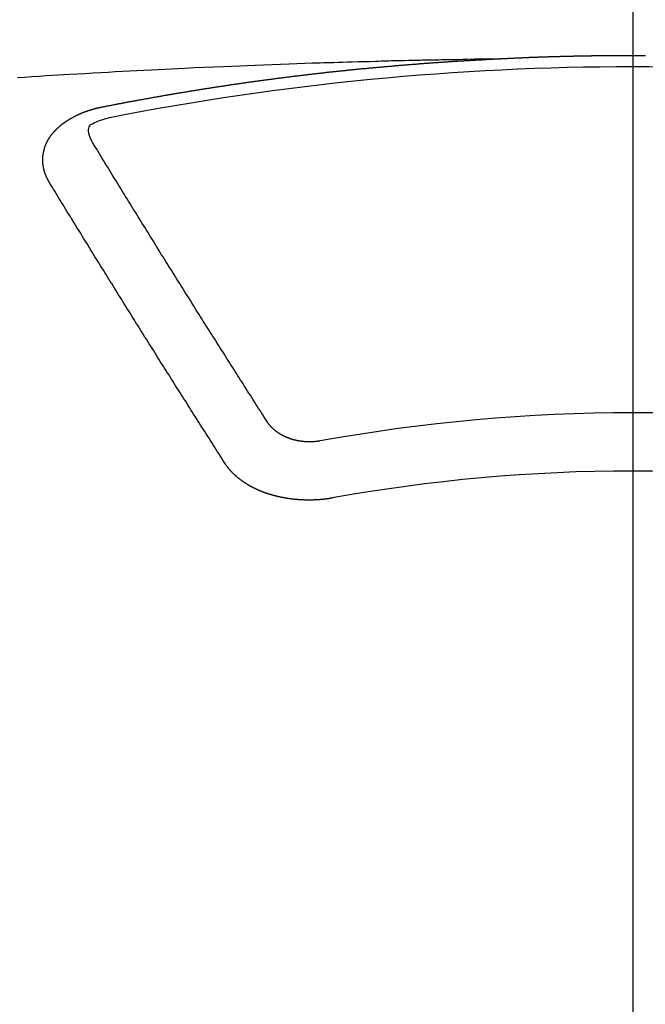
# Model space of a CAD drawing. Extents: x 56059 to 82181, y 210 to 8610.
# Drawn here: x 72801 to 72809, y 7021 to 7032 of the extents above; entities that cross this region are included whole.
import ezdxf

# ---------------------------------------------------------------- set-up
doc = ezdxf.new("R2010")
doc.units = 0
doc.header["$LTSCALE"] = 50
doc.header["$MEASUREMENT"] = 0
doc.linetypes.add('CENTER2', pattern=[1.125, 0.75, -0.125, 0.125, -0.125])
doc.layers.get('0').update_dxf_attribs({"linetype": 'CONTINUOUS'})
doc.layers.add('150-機器', color=8, linetype='CONTINUOUS')
doc.layers.add('160-文字', color=254, linetype='CONTINUOUS')
doc.styles.add('KH001', font='txt')
doc.dimstyles.new('KH1xx030', dxfattribs={"dimscale": 30, "dimtxt": 2, "dimasz": 0.6, "dimexe": 0.3, "dimexo": 1.2, "dimgap": 0.5, "dimtad": 3, "dimdec": 1, "dimdsep": 46, "dimlunit": 6, "dimtxsty": 'KH001', "dimblk": 'DOT', "dimcen": 1, "dimdle": 1, "dimclrd": 256, "dimclre": 256, "dimclrt": 256, "dimadec": 0, "dimazin": 0, "dimtfac": 1, "dimtdec": 1, "dimtix": 1, "dimtmove": 2, "dimatfit": 3, "dimldrblk": 'CLOSEDBLANK', "dimfxl": 1, "dimtolj": 1, "dimtzin": 0, "dimlwd": -1, "dimlwe": -1, "dimarcsym": 0})

# ---------------------------------------------------------------- blocks, each defined once
blk = doc.blocks.new('_ClosedBlank')
at = {"color": 0, "linetype": 'ByBlock', "lineweight": -2}
for p, q in [((-1, 0.16667), (0, 0)), ((-1, 0.16667), (-1, -0.16667)), ((0, 0), (-1, -0.16667))]:
    blk.add_line(p, q, dxfattribs=at)
blk = doc.blocks.new('_Dot')
at = {"color": 0, "linetype": 'ByBlock', "lineweight": -2}
blk.add_line((-0.5, 0), (-1, 0), dxfattribs=at)
at = {"color": 0, "linetype": 'ByBlock', "const_width": 0.5}
blk.add_lwpolyline([(-0.25, 0, 1), (0.25, 0, 1)], format="xyb", close=True, dxfattribs=at)

msp = doc.modelspace()

# ---------------------------------------------------------------- linework, layer by layer
at = {"layer": '150-機器', "color": 161, "linetype": 'CENTER2'}
msp.add_line((72808.361, 7433.654), (72808.361, 6942.212), dxfattribs=at)
at = {"layer": '150-機器', "color": 13, "linetype": 'Continuous'}
for points in [[(72806.766, 7031.492), (72806.689, 7031.491), (72806.611, 7031.489), (72806.534, 7031.488), (72806.456, 7031.486), (72806.403, 7031.485), (72806.35, 7031.484), (72806.297, 7031.483), (72806.245, 7031.482), (72806.214, 7031.482), (72806.184, 7031.481), (72806.153, 7031.481), (72806.123, 7031.48), (72806.093, 7031.48), (72806.063, 7031.479), (72806.032, 7031.479), (72806.002, 7031.478), (72805.98, 7031.478), (72805.957, 7031.477), (72805.934, 7031.477), (72805.911, 7031.476), (72805.866, 7031.475), (72805.82, 7031.474), (72805.775, 7031.473), (72805.729, 7031.472), (72805.706, 7031.472), (72805.684, 7031.471), (72805.661, 7031.471), (72805.638, 7031.47), (72805.608, 7031.47), (72805.578, 7031.469), (72805.548, 7031.468), (72805.518, 7031.467), (72805.487, 7031.466), (72805.457, 7031.465), (72805.426, 7031.464), (72805.396, 7031.463), (72805.328, 7031.461), (72805.26, 7031.46), (72805.192, 7031.458), (72805.124, 7031.456), (72805.071, 7031.455), (72805.018, 7031.453), (72804.965, 7031.451), (72804.912, 7031.449), (72804.873, 7031.448), (72804.834, 7031.447), (72804.795, 7031.446), (72804.757, 7031.445), (72804.667, 7031.442), (72804.577, 7031.439), (72804.488, 7031.436), (72804.398, 7031.432), (72804.3, 7031.429), (72804.202, 7031.425), (72804.104, 7031.421), (72804.006, 7031.417), (72803.915, 7031.414), (72803.824, 7031.41), (72803.734, 7031.406), (72803.643, 7031.402), (72803.53, 7031.398), (72803.417, 7031.393), (72803.304, 7031.388), (72803.191, 7031.383), (72803.115, 7031.379), (72803.04, 7031.375), (72802.965, 7031.371), (72802.889, 7031.368), (72802.807, 7031.363), (72802.724, 7031.359), (72802.641, 7031.355), (72802.558, 7031.351), (72802.476, 7031.346), (72802.393, 7031.342), (72802.31, 7031.337), (72802.227, 7031.333), (72802.137, 7031.327), (72802.047, 7031.322), (72801.957, 7031.317), (72801.867, 7031.312), (72801.8, 7031.308), (72801.732, 7031.304), (72801.664, 7031.3), (72801.597, 7031.296), (72801.514, 7031.291), (72801.432, 7031.285), (72801.349, 7031.28), (72801.267, 7031.275)], [(72802.226, 7030.935), (72802.236, 7030.937), (72802.245, 7030.939), (72802.254, 7030.941), (72802.263, 7030.943), (72802.272, 7030.944), (72802.282, 7030.946), (72802.291, 7030.948), (72802.3, 7030.95), (72802.309, 7030.952), (72802.318, 7030.954), (72802.328, 7030.955), (72802.337, 7030.957), (72802.346, 7030.959), (72802.355, 7030.961), (72802.364, 7030.963), (72802.374, 7030.964), (72802.383, 7030.966), (72802.392, 7030.968), (72802.401, 7030.97), (72802.411, 7030.972), (72802.42, 7030.973), (72802.429, 7030.975), (72802.438, 7030.977), (72802.447, 7030.979), (72802.457, 7030.98), (72802.466, 7030.982), (72802.475, 7030.984), (72802.484, 7030.986), (72802.494, 7030.988), (72802.503, 7030.989), (72802.511, 7030.991), (72802.52, 7030.993), (72802.529, 7030.995), (72802.539, 7030.996), (72802.548, 7030.998), (72802.557, 7031), (72802.566, 7031.002), (72802.576, 7031.003), (72802.585, 7031.005), (72802.594, 7031.007), (72802.603, 7031.008), (72802.613, 7031.009), (72802.622, 7031.011), (72802.631, 7031.013), (72802.64, 7031.014), (72802.65, 7031.016), (72802.659, 7031.018), (72802.668, 7031.019), (72802.678, 7031.021), (72802.687, 7031.023), (72802.696, 7031.025), (72802.705, 7031.026), (72802.715, 7031.028), (72802.724, 7031.03), (72802.733, 7031.031), (72802.742, 7031.033), (72802.752, 7031.035), (72802.761, 7031.036), (72802.77, 7031.038), (72802.78, 7031.04), (72802.789, 7031.041), (72802.798, 7031.043), (72802.807, 7031.045), (72802.817, 7031.046), (72802.826, 7031.048), (72802.835, 7031.05), (72802.845, 7031.051), (72802.854, 7031.053), (72802.863, 7031.055), (72802.872, 7031.056), (72802.881, 7031.058), (72802.89, 7031.06), (72802.899, 7031.061), (72802.909, 7031.063), (72802.918, 7031.064), (72802.927, 7031.066), (72802.937, 7031.068), (72802.946, 7031.069), (72802.955, 7031.071), (72802.964, 7031.073), (72802.974, 7031.074), (72802.983, 7031.076), (72802.992, 7031.077), (72803.002, 7031.079), (72803.011, 7031.081), (72803.02, 7031.082), (72803.03, 7031.084), (72803.039, 7031.085), (72803.048, 7031.087), (72803.058, 7031.089), (72803.067, 7031.09), (72803.076, 7031.092), (72803.086, 7031.093), (72803.095, 7031.095), (72803.104, 7031.096), (72803.114, 7031.098), (72803.123, 7031.1), (72803.132, 7031.101), (72803.142, 7031.103), (72803.151, 7031.104), (72803.16, 7031.106), (72803.17, 7031.107), (72803.179, 7031.109), (72803.188, 7031.111), (72803.198, 7031.112), (72803.207, 7031.114), (72803.216, 7031.115), (72803.226, 7031.117), (72803.235, 7031.118), (72803.244, 7031.12), (72803.254, 7031.121), (72803.262, 7031.123), (72803.272, 7031.124), (72803.281, 7031.126), (72803.29, 7031.127), (72803.3, 7031.129), (72803.309, 7031.13), (72803.318, 7031.132), (72803.328, 7031.133), (72803.337, 7031.135), (72803.346, 7031.136), (72803.356, 7031.138), (72803.365, 7031.139), (72803.375, 7031.141), (72803.384, 7031.142), (72803.393, 7031.144), (72803.403, 7031.145), (72803.412, 7031.147), (72803.421, 7031.148), (72803.431, 7031.15), (72803.44, 7031.151), (72803.45, 7031.153), (72803.459, 7031.154), (72803.468, 7031.156), (72803.478, 7031.157), (72803.487, 7031.159), (72803.497, 7031.16), (72803.506, 7031.162), (72803.515, 7031.163), (72803.525, 7031.164), (72803.534, 7031.166), (72803.544, 7031.167), (72803.553, 7031.169), (72803.562, 7031.17), (72803.572, 7031.172), (72803.581, 7031.173), (72803.591, 7031.175), (72803.6, 7031.176), (72803.609, 7031.177), (72803.619, 7031.179), (72803.628, 7031.18), (72803.637, 7031.182), (72803.646, 7031.183), (72803.655, 7031.184), (72803.665, 7031.186), (72803.674, 7031.187), (72803.684, 7031.189), (72803.693, 7031.19), (72803.702, 7031.191), (72803.712, 7031.193), (72803.721, 7031.194), (72803.731, 7031.196), (72803.74, 7031.197), (72803.75, 7031.198), (72803.759, 7031.2), (72803.768, 7031.201), (72803.778, 7031.203), (72803.787, 7031.204), (72803.797, 7031.205), (72803.806, 7031.207), (72803.816, 7031.208), (72803.825, 7031.209), (72803.834, 7031.211), (72803.844, 7031.212), (72803.853, 7031.213), (72803.863, 7031.215), (72803.872, 7031.216), (72803.882, 7031.217), (72803.891, 7031.219), (72803.901, 7031.22), (72803.91, 7031.221), (72803.919, 7031.223), (72803.929, 7031.224), (72803.938, 7031.225), (72803.948, 7031.227), (72803.957, 7031.228), (72803.967, 7031.229), (72803.976, 7031.231), (72803.986, 7031.232), (72803.995, 7031.233), (72804.005, 7031.235), (72804.013, 7031.236), (72804.022, 7031.237), (72804.032, 7031.239), (72804.041, 7031.24), (72804.051, 7031.241), (72804.06, 7031.242), (72804.07, 7031.244), (72804.079, 7031.245), (72804.089, 7031.246), (72804.098, 7031.248), (72804.108, 7031.249), (72804.117, 7031.25), (72804.127, 7031.251), (72804.136, 7031.253), (72804.146, 7031.254), (72804.155, 7031.255), (72804.164, 7031.256), (72804.174, 7031.258), (72804.183, 7031.259), (72804.193, 7031.26), (72804.202, 7031.261), (72804.212, 7031.263), (72804.221, 7031.264), (72804.231, 7031.265), (72804.24, 7031.266), (72804.25, 7031.268), (72804.259, 7031.269), (72804.269, 7031.27), (72804.278, 7031.271), (72804.288, 7031.273), (72804.297, 7031.274), (72804.307, 7031.275), (72804.316, 7031.276), (72804.326, 7031.277), (72804.335, 7031.279), (72804.345, 7031.28), (72804.354, 7031.281), (72804.364, 7031.282), (72804.373, 7031.283), (72804.383, 7031.285), (72804.391, 7031.286), (72804.401, 7031.287), (72804.41, 7031.288), (72804.42, 7031.289), (72804.429, 7031.291), (72804.439, 7031.292), (72804.448, 7031.293), (72804.458, 7031.294), (72804.467, 7031.295), (72804.477, 7031.296), (72804.486, 7031.298), (72804.496, 7031.299), (72804.505, 7031.3), (72804.515, 7031.301), (72804.524, 7031.302), (72804.534, 7031.303), (72804.544, 7031.305), (72804.553, 7031.306), (72804.563, 7031.307), (72804.572, 7031.308), (72804.582, 7031.309), (72804.591, 7031.31), (72804.601, 7031.311), (72804.61, 7031.312), (72804.62, 7031.314), (72804.629, 7031.315), (72804.639, 7031.316), (72804.648, 7031.317), (72804.658, 7031.318), (72804.667, 7031.319), (72804.677, 7031.32), (72804.686, 7031.321), (72804.696, 7031.322), (72804.706, 7031.324), (72804.715, 7031.325), (72804.725, 7031.326), (72804.734, 7031.327), (72804.744, 7031.328), (72804.753, 7031.329), (72804.763, 7031.33), (72804.771, 7031.331), (72804.781, 7031.332), (72804.79, 7031.333), (72804.8, 7031.334), (72804.81, 7031.335), (72804.819, 7031.337), (72804.829, 7031.338), (72804.838, 7031.339), (72804.848, 7031.34), (72804.857, 7031.341), (72804.867, 7031.342), (72804.876, 7031.343), (72804.886, 7031.344), (72804.896, 7031.345), (72804.905, 7031.346), (72804.915, 7031.347), (72804.924, 7031.348), (72804.934, 7031.349), (72804.943, 7031.35), (72804.953, 7031.351), (72804.962, 7031.352), (72804.972, 7031.353), (72804.982, 7031.354), (72804.991, 7031.355), (72805.001, 7031.356), (72805.01, 7031.357), (72805.02, 7031.358), (72805.029, 7031.359), (72805.039, 7031.36), (72805.049, 7031.361), (72805.058, 7031.362), (72805.068, 7031.363), (72805.077, 7031.364), (72805.087, 7031.365), (72805.096, 7031.366), (72805.106, 7031.367), (72805.116, 7031.368), (72805.125, 7031.369), (72805.135, 7031.37), (72805.143, 7031.371), (72805.153, 7031.372), (72805.162, 7031.373), (72805.172, 7031.374), (72805.182, 7031.375), (72805.191, 7031.376), (72805.201, 7031.377), (72805.21, 7031.378), (72805.22, 7031.379), (72805.23, 7031.38), (72805.239, 7031.381), (72805.249, 7031.381), (72805.258, 7031.382), (72805.268, 7031.383), (72805.278, 7031.384), (72805.287, 7031.384), (72805.297, 7031.385), (72805.306, 7031.386), (72805.316, 7031.387), (72805.326, 7031.388), (72805.335, 7031.389), (72805.345, 7031.39), (72805.354, 7031.391), (72805.364, 7031.391), (72805.374, 7031.392), (72805.383, 7031.393), (72805.393, 7031.394), (72805.402, 7031.395), (72805.412, 7031.396), (72805.422, 7031.397), (72805.431, 7031.398), (72805.441, 7031.399), (72805.45, 7031.399), (72805.46, 7031.4), (72805.47, 7031.401), (72805.479, 7031.402), (72805.489, 7031.403), (72805.498, 7031.404), (72805.508, 7031.405), (72805.518, 7031.405), (72805.526, 7031.406), (72805.536, 7031.407), (72805.546, 7031.408), (72805.555, 7031.409), (72805.565, 7031.41), (72805.574, 7031.411), (72805.584, 7031.411), (72805.594, 7031.412), (72805.603, 7031.413), (72805.613, 7031.414), (72805.622, 7031.415), (72805.632, 7031.416), (72805.642, 7031.416), (72805.651, 7031.417), (72805.661, 7031.418), (72805.671, 7031.419), (72805.68, 7031.42), (72805.69, 7031.42), (72805.699, 7031.421), (72805.709, 7031.422), (72805.719, 7031.423), (72805.728, 7031.424), (72805.738, 7031.424), (72805.748, 7031.425), (72805.757, 7031.426), (72805.767, 7031.427), (72805.777, 7031.427), (72805.786, 7031.428), (72805.796, 7031.429), (72805.805, 7031.43), (72805.815, 7031.431), (72805.825, 7031.431), (72805.834, 7031.432), (72805.844, 7031.433), (72805.854, 7031.434), (72805.863, 7031.434), (72805.873, 7031.435), (72805.883, 7031.436), (72805.892, 7031.437), (72805.901, 7031.437), (72805.91, 7031.438), (72805.92, 7031.439), (72805.93, 7031.44), (72805.939, 7031.44), (72805.949, 7031.441), (72805.959, 7031.442), (72805.968, 7031.442), (72805.978, 7031.443), (72805.988, 7031.444), (72805.997, 7031.445), (72806.007, 7031.445), (72806.017, 7031.446), (72806.026, 7031.447), (72806.036, 7031.447), (72806.046, 7031.448), (72806.055, 7031.449), (72806.065, 7031.45), (72806.074, 7031.45), (72806.084, 7031.451), (72806.094, 7031.452), (72806.103, 7031.452), (72806.113, 7031.453), (72806.123, 7031.454), (72806.132, 7031.454), (72806.142, 7031.455), (72806.152, 7031.456), (72806.161, 7031.456), (72806.171, 7031.457), (72806.181, 7031.458), (72806.19, 7031.458), (72806.2, 7031.459), (72806.21, 7031.46), (72806.219, 7031.46), (72806.229, 7031.461), (72806.239, 7031.462), (72806.248, 7031.462), (72806.258, 7031.463), (72806.268, 7031.463), (72806.276, 7031.464), (72806.286, 7031.465), (72806.296, 7031.465), (72806.305, 7031.466), (72806.315, 7031.467), (72806.325, 7031.467), (72806.334, 7031.468), (72806.344, 7031.468), (72806.354, 7031.469), (72806.363, 7031.47), (72806.373, 7031.47), (72806.383, 7031.471), (72806.392, 7031.471), (72806.402, 7031.472), (72806.412, 7031.472), (72806.421, 7031.473), (72806.431, 7031.474), (72806.441, 7031.474), (72806.45, 7031.475), (72806.46, 7031.475), (72806.47, 7031.476), (72806.48, 7031.476), (72806.489, 7031.477), (72806.499, 7031.478), (72806.509, 7031.478), (72806.518, 7031.479), (72806.528, 7031.479), (72806.538, 7031.48), (72806.547, 7031.48), (72806.557, 7031.481), (72806.567, 7031.481), (72806.576, 7031.482), (72806.586, 7031.482), (72806.596, 7031.483), (72806.605, 7031.483), (72806.615, 7031.484), (72806.625, 7031.485), (72806.634, 7031.485), (72806.644, 7031.486), (72806.653, 7031.486), (72806.663, 7031.487), (72806.672, 7031.487), (72806.682, 7031.488), (72806.692, 7031.488), (72806.701, 7031.489), (72806.711, 7031.489), (72806.721, 7031.49), (72806.73, 7031.49), (72806.74, 7031.491), (72806.75, 7031.491), (72806.759, 7031.492)], [(72806.759, 7031.492), (72806.766, 7031.492), (72806.773, 7031.492), (72806.779, 7031.493), (72806.786, 7031.493), (72806.793, 7031.493), (72806.8, 7031.494), (72806.806, 7031.494), (72806.813, 7031.494), (72806.82, 7031.495), (72806.826, 7031.495), (72806.833, 7031.495), (72806.84, 7031.496), (72806.846, 7031.496), (72806.853, 7031.496), (72806.86, 7031.497), (72806.866, 7031.497), (72806.873, 7031.497), (72806.88, 7031.498), (72806.886, 7031.498), (72806.893, 7031.498), (72806.9, 7031.499), (72806.907, 7031.499), (72806.913, 7031.499), (72806.92, 7031.5), (72806.927, 7031.5), (72806.933, 7031.5), (72806.94, 7031.501), (72806.947, 7031.501), (72806.953, 7031.501), (72806.96, 7031.502), (72806.967, 7031.502), (72806.973, 7031.502), (72806.98, 7031.503), (72806.987, 7031.503), (72806.994, 7031.503), (72807, 7031.504), (72807.007, 7031.504), (72807.014, 7031.504), (72807.02, 7031.504), (72807.026, 7031.505), (72807.033, 7031.505), (72807.039, 7031.505), (72807.046, 7031.506), (72807.053, 7031.506), (72807.06, 7031.506), (72807.066, 7031.506), (72807.073, 7031.507), (72807.08, 7031.507), (72807.086, 7031.507), (72807.093, 7031.508), (72807.1, 7031.508), (72807.106, 7031.508), (72807.113, 7031.508), (72807.12, 7031.509), (72807.126, 7031.509), (72807.133, 7031.509), (72807.14, 7031.51), (72807.147, 7031.51), (72807.153, 7031.51), (72807.16, 7031.51), (72807.167, 7031.511), (72807.173, 7031.511), (72807.18, 7031.511), (72807.187, 7031.511), (72807.193, 7031.512), (72807.2, 7031.512), (72807.207, 7031.512), (72807.214, 7031.512), (72807.22, 7031.513), (72807.227, 7031.513), (72807.234, 7031.513), (72807.24, 7031.513), (72807.247, 7031.514), (72807.254, 7031.514), (72807.261, 7031.514), (72807.267, 7031.514), (72807.274, 7031.515), (72807.281, 7031.515), (72807.287, 7031.515), (72807.294, 7031.515), (72807.301, 7031.516), (72807.307, 7031.516), (72807.314, 7031.516), (72807.321, 7031.516), (72807.328, 7031.517), (72807.334, 7031.517), (72807.341, 7031.517), (72807.348, 7031.517), (72807.354, 7031.517), (72807.361, 7031.518), (72807.368, 7031.518), (72807.374, 7031.518), (72807.381, 7031.518), (72807.388, 7031.519), (72807.395, 7031.519), (72807.401, 7031.519), (72807.407, 7031.519), (72807.414, 7031.519), (72807.42, 7031.52), (72807.427, 7031.52), (72807.434, 7031.52), (72807.441, 7031.52), (72807.447, 7031.52), (72807.454, 7031.521), (72807.461, 7031.521), (72807.467, 7031.521), (72807.474, 7031.521), (72807.481, 7031.521), (72807.487, 7031.522), (72807.494, 7031.522), (72807.501, 7031.522), (72807.508, 7031.522), (72807.514, 7031.522), (72807.521, 7031.523), (72807.528, 7031.523), (72807.534, 7031.523), (72807.541, 7031.523), (72807.548, 7031.523), (72807.555, 7031.523), (72807.561, 7031.524), (72807.568, 7031.524), (72807.575, 7031.524), (72807.581, 7031.524), (72807.588, 7031.524), (72807.595, 7031.525), (72807.602, 7031.525), (72807.608, 7031.525), (72807.615, 7031.525), (72807.622, 7031.525), (72807.628, 7031.525), (72807.635, 7031.526), (72807.642, 7031.526), (72807.648, 7031.526), (72807.655, 7031.526), (72807.662, 7031.526), (72807.669, 7031.526), (72807.675, 7031.526), (72807.682, 7031.527), (72807.689, 7031.527), (72807.695, 7031.527), (72807.702, 7031.527), (72807.709, 7031.527), (72807.716, 7031.527), (72807.722, 7031.528), (72807.729, 7031.528), (72807.736, 7031.528), (72807.742, 7031.528), (72807.749, 7031.528), (72807.756, 7031.528), (72807.763, 7031.528), (72807.769, 7031.528), (72807.776, 7031.529), (72807.782, 7031.529), (72807.788, 7031.529), (72807.795, 7031.529), (72807.802, 7031.529), (72807.809, 7031.529), (72807.815, 7031.529), (72807.822, 7031.529), (72807.829, 7031.53), (72807.835, 7031.53), (72807.842, 7031.53), (72807.849, 7031.53), (72807.856, 7031.53), (72807.862, 7031.53), (72807.869, 7031.53), (72807.876, 7031.53), (72807.882, 7031.53), (72807.889, 7031.531), (72807.896, 7031.531), (72807.903, 7031.531), (72807.909, 7031.531), (72807.916, 7031.531), (72807.923, 7031.531), (72807.929, 7031.531), (72807.936, 7031.531), (72807.943, 7031.531), (72807.949, 7031.531), (72807.956, 7031.532), (72807.963, 7031.532), (72807.97, 7031.532), (72807.976, 7031.532), (72807.983, 7031.532), (72807.99, 7031.532), (72807.996, 7031.532), (72808.003, 7031.532), (72808.01, 7031.532), (72808.017, 7031.532), (72808.023, 7031.532), (72808.03, 7031.532), (72808.037, 7031.533), (72808.043, 7031.533), (72808.05, 7031.533), (72808.057, 7031.533), (72808.064, 7031.533), (72808.07, 7031.533), (72808.077, 7031.533), (72808.084, 7031.533), (72808.09, 7031.533), (72808.097, 7031.533), (72808.104, 7031.533), (72808.111, 7031.533), (72808.117, 7031.533), (72808.124, 7031.533), (72808.131, 7031.533), (72808.137, 7031.533), (72808.144, 7031.533), (72808.151, 7031.534), (72808.157, 7031.534), (72808.163, 7031.534), (72808.17, 7031.534), (72808.177, 7031.534), (72808.183, 7031.534), (72808.19, 7031.534), (72808.197, 7031.534), (72808.204, 7031.534), (72808.21, 7031.534), (72808.217, 7031.534), (72808.224, 7031.534), (72808.231, 7031.534), (72808.237, 7031.534), (72808.244, 7031.534), (72808.251, 7031.534), (72808.257, 7031.534), (72808.264, 7031.534), (72808.271, 7031.534), (72808.278, 7031.534), (72808.284, 7031.534), (72808.291, 7031.534), (72808.298, 7031.534), (72808.304, 7031.534), (72808.311, 7031.534), (72808.318, 7031.534), (72808.325, 7031.534), (72808.331, 7031.534), (72808.338, 7031.534), (72808.345, 7031.534), (72808.351, 7031.534), (72808.358, 7031.534), (72808.365, 7031.534), (72808.372, 7031.534), (72808.378, 7031.534), (72808.385, 7031.534), (72808.392, 7031.534), (72808.398, 7031.534), (72808.405, 7031.534), (72808.412, 7031.534), (72808.419, 7031.534), (72808.425, 7031.534), (72808.432, 7031.534), (72808.439, 7031.534), (72808.445, 7031.534), (72808.452, 7031.534), (72808.459, 7031.534), (72808.466, 7031.534), (72808.472, 7031.534), (72808.479, 7031.534), (72808.486, 7031.534), (72808.492, 7031.534), (72808.499, 7031.534), (72808.506, 7031.534)], [(72801.632, 7030.071), (72801.631, 7030.073), (72801.63, 7030.075), (72801.629, 7030.077), (72801.627, 7030.079), (72801.626, 7030.082), (72801.625, 7030.084), (72801.624, 7030.086), (72801.623, 7030.088), (72801.621, 7030.09), (72801.62, 7030.092), (72801.619, 7030.094), (72801.618, 7030.097), (72801.617, 7030.099), (72801.616, 7030.101), (72801.614, 7030.103), (72801.613, 7030.105), (72801.612, 7030.107), (72801.611, 7030.11), (72801.61, 7030.112), (72801.609, 7030.114), (72801.608, 7030.116), (72801.607, 7030.118), (72801.606, 7030.12), (72801.605, 7030.123), (72801.603, 7030.125), (72801.602, 7030.127), (72801.601, 7030.129), (72801.6, 7030.131), (72801.599, 7030.134), (72801.598, 7030.136), (72801.597, 7030.138), (72801.596, 7030.14), (72801.596, 7030.142), (72801.595, 7030.144), (72801.594, 7030.147), (72801.593, 7030.149), (72801.592, 7030.151), (72801.591, 7030.153), (72801.59, 7030.156), (72801.589, 7030.158), (72801.589, 7030.16), (72801.588, 7030.162), (72801.587, 7030.164), (72801.586, 7030.167), (72801.585, 7030.169), (72801.585, 7030.171), (72801.584, 7030.173), (72801.583, 7030.175), (72801.582, 7030.178), (72801.582, 7030.18), (72801.581, 7030.182), (72801.58, 7030.184), (72801.579, 7030.187), (72801.579, 7030.189), (72801.578, 7030.191), (72801.577, 7030.193), (72801.577, 7030.196), (72801.576, 7030.198), (72801.576, 7030.2), (72801.575, 7030.202), (72801.574, 7030.205), (72801.574, 7030.207), (72801.573, 7030.209), (72801.573, 7030.211), (72801.572, 7030.214), (72801.571, 7030.216), (72801.571, 7030.218), (72801.57, 7030.22), (72801.57, 7030.223), (72801.569, 7030.225), (72801.569, 7030.227), (72801.568, 7030.229), (72801.568, 7030.232), (72801.567, 7030.234), (72801.567, 7030.236), (72801.567, 7030.238), (72801.566, 7030.241), (72801.566, 7030.243), (72801.565, 7030.245), (72801.565, 7030.247), (72801.564, 7030.25), (72801.564, 7030.252), (72801.564, 7030.254), (72801.563, 7030.255), (72801.563, 7030.258), (72801.563, 7030.26), (72801.562, 7030.262), (72801.562, 7030.264), (72801.562, 7030.267), (72801.561, 7030.269), (72801.561, 7030.271), (72801.561, 7030.273), (72801.561, 7030.276), (72801.56, 7030.278), (72801.56, 7030.28), (72801.56, 7030.282), (72801.56, 7030.285), (72801.559, 7030.287), (72801.559, 7030.289), (72801.559, 7030.291), (72801.559, 7030.294), (72801.559, 7030.296), (72801.559, 7030.298), (72801.558, 7030.3), (72801.558, 7030.303), (72801.558, 7030.305), (72801.558, 7030.307), (72801.558, 7030.309), (72801.558, 7030.312), (72801.558, 7030.314), (72801.558, 7030.316), (72801.558, 7030.319), (72801.558, 7030.321), (72801.558, 7030.323), (72801.558, 7030.325), (72801.558, 7030.328), (72801.558, 7030.33), (72801.558, 7030.332), (72801.558, 7030.334), (72801.558, 7030.337), (72801.558, 7030.339), (72801.558, 7030.341), (72801.558, 7030.343), (72801.558, 7030.346), (72801.558, 7030.348), (72801.558, 7030.35), (72801.558, 7030.352), (72801.559, 7030.355), (72801.559, 7030.357), (72801.559, 7030.359), (72801.559, 7030.361), (72801.559, 7030.364), (72801.559, 7030.366), (72801.56, 7030.368), (72801.56, 7030.37), (72801.56, 7030.373), (72801.56, 7030.375), (72801.56, 7030.377), (72801.561, 7030.379), (72801.561, 7030.382), (72801.561, 7030.384), (72801.561, 7030.386), (72801.562, 7030.388), (72801.562, 7030.391), (72801.562, 7030.393), (72801.563, 7030.395), (72801.563, 7030.397), (72801.563, 7030.4), (72801.564, 7030.402), (72801.564, 7030.404), (72801.565, 7030.406), (72801.565, 7030.409), (72801.565, 7030.411), (72801.566, 7030.413), (72801.566, 7030.415), (72801.567, 7030.417), (72801.567, 7030.42), (72801.568, 7030.422), (72801.568, 7030.424), (72801.568, 7030.426), (72801.569, 7030.429), (72801.569, 7030.431), (72801.57, 7030.433), (72801.57, 7030.435), (72801.571, 7030.437), (72801.572, 7030.44), (72801.572, 7030.442), (72801.573, 7030.444), (72801.573, 7030.446), (72801.574, 7030.449), (72801.574, 7030.451), (72801.575, 7030.453), (72801.576, 7030.455), (72801.576, 7030.457), (72801.577, 7030.46), (72801.578, 7030.462), (72801.578, 7030.464), (72801.579, 7030.466), (72801.58, 7030.468), (72801.58, 7030.471), (72801.581, 7030.473), (72801.582, 7030.475), (72801.583, 7030.477), (72801.583, 7030.479), (72801.584, 7030.481), (72801.585, 7030.484), (72801.586, 7030.486), (72801.586, 7030.488), (72801.587, 7030.49), (72801.588, 7030.492), (72801.589, 7030.495), (72801.59, 7030.497), (72801.591, 7030.499), (72801.591, 7030.501), (72801.592, 7030.503), (72801.593, 7030.505), (72801.594, 7030.508), (72801.595, 7030.51), (72801.596, 7030.512), (72801.597, 7030.514), (72801.598, 7030.516), (72801.599, 7030.518), (72801.6, 7030.52), (72801.601, 7030.523), (72801.602, 7030.525), (72801.603, 7030.527), (72801.604, 7030.529), (72801.605, 7030.531), (72801.606, 7030.533), (72801.607, 7030.535), (72801.608, 7030.537), (72801.609, 7030.54), (72801.61, 7030.542), (72801.611, 7030.544), (72801.612, 7030.546), (72801.613, 7030.548), (72801.614, 7030.55), (72801.616, 7030.552), (72801.617, 7030.554), (72801.618, 7030.556), (72801.619, 7030.558), (72801.62, 7030.561), (72801.621, 7030.563), (72801.623, 7030.565), (72801.624, 7030.567), (72801.625, 7030.569), (72801.626, 7030.571), (72801.628, 7030.573), (72801.629, 7030.575), (72801.63, 7030.577), (72801.631, 7030.579), (72801.633, 7030.581), (72801.634, 7030.583), (72801.635, 7030.585), (72801.637, 7030.587), (72801.638, 7030.589), (72801.639, 7030.591), (72801.641, 7030.594), (72801.642, 7030.596), (72801.644, 7030.598), (72801.645, 7030.6), (72801.646, 7030.602), (72801.648, 7030.604), (72801.649, 7030.606), (72801.651, 7030.608), (72801.652, 7030.61), (72801.654, 7030.612), (72801.655, 7030.614), (72801.657, 7030.616), (72801.658, 7030.618), (72801.66, 7030.62), (72801.661, 7030.622), (72801.663, 7030.624), (72801.664, 7030.626), (72801.666, 7030.627), (72801.667, 7030.629), (72801.669, 7030.631), (72801.67, 7030.632), (72801.672, 7030.634), (72801.674, 7030.636), (72801.675, 7030.638), (72801.677, 7030.64), (72801.679, 7030.642), (72801.68, 7030.644), (72801.682, 7030.646), (72801.684, 7030.648), (72801.685, 7030.65), (72801.687, 7030.652), (72801.689, 7030.654), (72801.69, 7030.656), (72801.692, 7030.657), (72801.694, 7030.659), (72801.696, 7030.661), (72801.697, 7030.663), (72801.699, 7030.665), (72801.701, 7030.667), (72801.703, 7030.669), (72801.704, 7030.671), (72801.706, 7030.672), (72801.708, 7030.674), (72801.71, 7030.676), (72801.712, 7030.678), (72801.714, 7030.68), (72801.715, 7030.682), (72801.717, 7030.684), (72801.719, 7030.685), (72801.721, 7030.687), (72801.723, 7030.689), (72801.725, 7030.691), (72801.727, 7030.693), (72801.729, 7030.695), (72801.731, 7030.696), (72801.733, 7030.698), (72801.735, 7030.7), (72801.737, 7030.702), (72801.739, 7030.704), (72801.741, 7030.705), (72801.743, 7030.707), (72801.745, 7030.709), (72801.747, 7030.711), (72801.749, 7030.712), (72801.75, 7030.714), (72801.752, 7030.716), (72801.754, 7030.718), (72801.756, 7030.719), (72801.758, 7030.721), (72801.76, 7030.723), (72801.762, 7030.725), (72801.764, 7030.726), (72801.766, 7030.728), (72801.768, 7030.73), (72801.77, 7030.731), (72801.773, 7030.733), (72801.775, 7030.735), (72801.777, 7030.737), (72801.779, 7030.738), (72801.781, 7030.74), (72801.783, 7030.742), (72801.786, 7030.743), (72801.788, 7030.745), (72801.79, 7030.747), (72801.792, 7030.748), (72801.794, 7030.75), (72801.797, 7030.752), (72801.799, 7030.753), (72801.801, 7030.755), (72801.803, 7030.757), (72801.806, 7030.758), (72801.808, 7030.76), (72801.81, 7030.761), (72801.812, 7030.763), (72801.815, 7030.765), (72801.817, 7030.766), (72801.819, 7030.768), (72801.822, 7030.769), (72801.824, 7030.771), (72801.826, 7030.773), (72801.829, 7030.774), (72801.831, 7030.776), (72801.833, 7030.777), (72801.836, 7030.779), (72801.838, 7030.78), (72801.84, 7030.782), (72801.843, 7030.784), (72801.845, 7030.785), (72801.848, 7030.787), (72801.85, 7030.788), (72801.852, 7030.79), (72801.855, 7030.791), (72801.857, 7030.793), (72801.86, 7030.794), (72801.862, 7030.796), (72801.865, 7030.797), (72801.867, 7030.799), (72801.87, 7030.8), (72801.872, 7030.802), (72801.875, 7030.803), (72801.877, 7030.805), (72801.88, 7030.806), (72801.882, 7030.807), (72801.885, 7030.809), (72801.887, 7030.81), (72801.89, 7030.812), (72801.892, 7030.813), (72801.895, 7030.815), (72801.897, 7030.816), (72801.9, 7030.818), (72801.903, 7030.819), (72801.905, 7030.82), (72801.908, 7030.822), (72801.91, 7030.823), (72801.913, 7030.825), (72801.915, 7030.826), (72801.918, 7030.827), (72801.921, 7030.829), (72801.923, 7030.83), (72801.926, 7030.831), (72801.929, 7030.833), (72801.931, 7030.834), (72801.934, 7030.835), (72801.937, 7030.837), (72801.939, 7030.838), (72801.942, 7030.839), (72801.945, 7030.841), (72801.947, 7030.842), (72801.95, 7030.843), (72801.953, 7030.845), (72801.955, 7030.846), (72801.958, 7030.847), (72801.961, 7030.848), (72801.964, 7030.85), (72801.966, 7030.851), (72801.969, 7030.852), (72801.972, 7030.854), (72801.975, 7030.855), (72801.977, 7030.856), (72801.98, 7030.857), (72801.983, 7030.858), (72801.986, 7030.86), (72801.989, 7030.861), (72801.991, 7030.862), (72801.994, 7030.863), (72801.997, 7030.865), (72802, 7030.866), (72802.003, 7030.867), (72802.005, 7030.868), (72802.008, 7030.869), (72802.011, 7030.87), (72802.014, 7030.872), (72802.017, 7030.873), (72802.02, 7030.874), (72802.023, 7030.875), (72802.025, 7030.876), (72802.028, 7030.877), (72802.031, 7030.878), (72802.034, 7030.88), (72802.037, 7030.881), (72802.04, 7030.882), (72802.043, 7030.883), (72802.046, 7030.884), (72802.049, 7030.885), (72802.052, 7030.886), (72802.054, 7030.887), (72802.057, 7030.888), (72802.06, 7030.889), (72802.063, 7030.89), (72802.066, 7030.891), (72802.069, 7030.892), (72802.072, 7030.893), (72802.075, 7030.894), (72802.078, 7030.895), (72802.081, 7030.897), (72802.084, 7030.898), (72802.087, 7030.899), (72802.09, 7030.899), (72802.093, 7030.9), (72802.096, 7030.901), (72802.099, 7030.902), (72802.102, 7030.903), (72802.105, 7030.904), (72802.108, 7030.905), (72802.111, 7030.906), (72802.114, 7030.907), (72802.117, 7030.908), (72802.12, 7030.909), (72802.124, 7030.91), (72802.127, 7030.911), (72802.129, 7030.912), (72802.132, 7030.912), (72802.135, 7030.913), (72802.138, 7030.914), (72802.141, 7030.915), (72802.144, 7030.916), (72802.147, 7030.917), (72802.15, 7030.917), (72802.154, 7030.918), (72802.157, 7030.919), (72802.16, 7030.92), (72802.163, 7030.921), (72802.166, 7030.921), (72802.169, 7030.922), (72802.172, 7030.923), (72802.176, 7030.924), (72802.179, 7030.924), (72802.182, 7030.925), (72802.185, 7030.926), (72802.188, 7030.927), (72802.191, 7030.927), (72802.195, 7030.928), (72802.198, 7030.929), (72802.201, 7030.93), (72802.204, 7030.93), (72802.207, 7030.931), (72802.211, 7030.932), (72802.214, 7030.933), (72802.217, 7030.933), (72802.22, 7030.934), (72802.223, 7030.935), (72802.226, 7030.935)], [(72802.341, 7030.817), (72802.32, 7030.812), (72802.299, 7030.806), (72802.279, 7030.801), (72802.258, 7030.795), (72802.245, 7030.791), (72802.233, 7030.787), (72802.22, 7030.783), (72802.207, 7030.778), (72802.19, 7030.771), (72802.173, 7030.762), (72802.155, 7030.754), (72802.137, 7030.745), (72802.126, 7030.74), (72802.115, 7030.735), (72802.104, 7030.728), (72802.096, 7030.72), (72802.088, 7030.709), (72802.083, 7030.695), (72802.08, 7030.68), (72802.08, 7030.665), (72802.083, 7030.636), (72802.091, 7030.608), (72802.102, 7030.581), (72802.116, 7030.555)], [(72804.143, 7027.312), (72804.127, 7027.337), (72804.11, 7027.362), (72804.094, 7027.387), (72804.078, 7027.412), (72804.062, 7027.437), (72804.046, 7027.462), (72804.03, 7027.487), (72804.014, 7027.512), (72803.999, 7027.537), (72803.983, 7027.562), (72803.967, 7027.587), (72803.951, 7027.613), (72803.935, 7027.637), (72803.919, 7027.662), (72803.903, 7027.687), (72803.887, 7027.712), (72803.871, 7027.737), (72803.855, 7027.763), (72803.839, 7027.788), (72803.823, 7027.813), (72803.807, 7027.838), (72803.791, 7027.863), (72803.775, 7027.889), (72803.759, 7027.914), (72803.743, 7027.939), (72803.727, 7027.964), (72803.711, 7027.99), (72803.695, 7028.014), (72803.679, 7028.039), (72803.663, 7028.065), (72803.647, 7028.09), (72803.632, 7028.115), (72803.616, 7028.14), (72803.6, 7028.166), (72803.584, 7028.191), (72803.568, 7028.216), (72803.552, 7028.242), (72803.536, 7028.267), (72803.52, 7028.293), (72803.503, 7028.318), (72803.487, 7028.343), (72803.471, 7028.369), (72803.455, 7028.393), (72803.439, 7028.419), (72803.423, 7028.444), (72803.407, 7028.469), (72803.391, 7028.495), (72803.375, 7028.52), (72803.359, 7028.546), (72803.343, 7028.571), (72803.327, 7028.597), (72803.311, 7028.622), (72803.295, 7028.648), (72803.279, 7028.673), (72803.263, 7028.699), (72803.248, 7028.724), (72803.232, 7028.749), (72803.216, 7028.774), (72803.2, 7028.8), (72803.184, 7028.826), (72803.168, 7028.851), (72803.152, 7028.877), (72803.136, 7028.902), (72803.12, 7028.928), (72803.104, 7028.954), (72803.088, 7028.979), (72803.072, 7029.005), (72803.056, 7029.03), (72803.04, 7029.056), (72803.024, 7029.082), (72803.008, 7029.107), (72802.992, 7029.132), (72802.976, 7029.158), (72802.96, 7029.183), (72802.944, 7029.209), (72802.928, 7029.235), (72802.912, 7029.261), (72802.896, 7029.286), (72802.881, 7029.312), (72802.865, 7029.338), (72802.849, 7029.364), (72802.833, 7029.389), (72802.817, 7029.415), (72802.801, 7029.441), (72802.785, 7029.467), (72802.769, 7029.493), (72802.753, 7029.517), (72802.737, 7029.543), (72802.721, 7029.569), (72802.705, 7029.595), (72802.689, 7029.621), (72802.673, 7029.647), (72802.657, 7029.672), (72802.641, 7029.698), (72802.625, 7029.724), (72802.609, 7029.75), (72802.593, 7029.776), (72802.577, 7029.802), (72802.561, 7029.828), (72802.545, 7029.854), (72802.529, 7029.879), (72802.513, 7029.905), (72802.498, 7029.931), (72802.482, 7029.956), (72802.466, 7029.982), (72802.45, 7030.008), (72802.434, 7030.034), (72802.418, 7030.06), (72802.402, 7030.086), (72802.386, 7030.112), (72802.37, 7030.138), (72802.354, 7030.164), (72802.338, 7030.191), (72802.322, 7030.217), (72802.306, 7030.243), (72802.29, 7030.268), (72802.274, 7030.294), (72802.258, 7030.32), (72802.242, 7030.346), (72802.226, 7030.372), (72802.21, 7030.398), (72802.195, 7030.424), (72802.179, 7030.45), (72802.163, 7030.477), (72802.147, 7030.503), (72802.131, 7030.529), (72802.116, 7030.555)], [(72803.666, 7026.818), (72803.65, 7026.843), (72803.634, 7026.867), (72803.619, 7026.892), (72803.603, 7026.917), (72803.586, 7026.942), (72803.57, 7026.967), (72803.554, 7026.993), (72803.538, 7027.018), (72803.522, 7027.043), (72803.506, 7027.068), (72803.49, 7027.093), (72803.474, 7027.119), (72803.458, 7027.144), (72803.442, 7027.169), (72803.426, 7027.194), (72803.41, 7027.219), (72803.393, 7027.244), (72803.377, 7027.269), (72803.361, 7027.294), (72803.345, 7027.32), (72803.329, 7027.345), (72803.313, 7027.37), (72803.297, 7027.396), (72803.281, 7027.421), (72803.265, 7027.446), (72803.25, 7027.472), (72803.234, 7027.497), (72803.218, 7027.522), (72803.202, 7027.548), (72803.185, 7027.573), (72803.169, 7027.598), (72803.153, 7027.623), (72803.137, 7027.648), (72803.121, 7027.674), (72803.105, 7027.699), (72803.089, 7027.724), (72803.073, 7027.75), (72803.057, 7027.775), (72803.041, 7027.801), (72803.025, 7027.826), (72803.009, 7027.852), (72802.993, 7027.877), (72802.976, 7027.903), (72802.96, 7027.928), (72802.944, 7027.954), (72802.928, 7027.979), (72802.912, 7028.004), (72802.896, 7028.029), (72802.881, 7028.055), (72802.865, 7028.08), (72802.849, 7028.106), (72802.833, 7028.132), (72802.817, 7028.157), (72802.801, 7028.183), (72802.785, 7028.208), (72802.769, 7028.234), (72802.753, 7028.26), (72802.736, 7028.285), (72802.72, 7028.311), (72802.704, 7028.337), (72802.688, 7028.362), (72802.672, 7028.387), (72802.656, 7028.413), (72802.64, 7028.438), (72802.624, 7028.464), (72802.608, 7028.49), (72802.592, 7028.515), (72802.576, 7028.541), (72802.56, 7028.567), (72802.544, 7028.593), (72802.528, 7028.618), (72802.512, 7028.644), (72802.497, 7028.67), (72802.481, 7028.696), (72802.464, 7028.721), (72802.448, 7028.746), (72802.432, 7028.772), (72802.416, 7028.798), (72802.4, 7028.824), (72802.384, 7028.85), (72802.368, 7028.875), (72802.352, 7028.901), (72802.336, 7028.927), (72802.32, 7028.953), (72802.304, 7028.979), (72802.288, 7029.005), (72802.272, 7029.031), (72802.256, 7029.057), (72802.24, 7029.082), (72802.224, 7029.108), (72802.208, 7029.133), (72802.192, 7029.159), (72802.176, 7029.185), (72802.159, 7029.211), (72802.143, 7029.237), (72802.127, 7029.263), (72802.112, 7029.289), (72802.096, 7029.315), (72802.08, 7029.341), (72802.064, 7029.367), (72802.048, 7029.393), (72802.032, 7029.419), (72802.016, 7029.445), (72802, 7029.471), (72801.984, 7029.497), (72801.968, 7029.522), (72801.952, 7029.548), (72801.936, 7029.575), (72801.92, 7029.601), (72801.904, 7029.627), (72801.888, 7029.653), (72801.872, 7029.679), (72801.856, 7029.705), (72801.84, 7029.731), (72801.824, 7029.757), (72801.808, 7029.784), (72801.792, 7029.81), (72801.775, 7029.836), (72801.759, 7029.862), (72801.744, 7029.887), (72801.728, 7029.913), (72801.712, 7029.94), (72801.696, 7029.966), (72801.68, 7029.992), (72801.664, 7030.018), (72801.648, 7030.045), (72801.632, 7030.071)], [(72804.757, 7027.087), (72804.753, 7027.087), (72804.749, 7027.086), (72804.746, 7027.085), (72804.742, 7027.085), (72804.738, 7027.084), (72804.734, 7027.084), (72804.731, 7027.083), (72804.727, 7027.082), (72804.723, 7027.082), (72804.72, 7027.082), (72804.716, 7027.081), (72804.712, 7027.081), (72804.708, 7027.08), (72804.704, 7027.08), (72804.701, 7027.079), (72804.697, 7027.079), (72804.693, 7027.079), (72804.689, 7027.078), (72804.685, 7027.078), (72804.682, 7027.078), (72804.678, 7027.078), (72804.674, 7027.077), (72804.67, 7027.077), (72804.666, 7027.077), (72804.662, 7027.077), (72804.658, 7027.077), (72804.655, 7027.077), (72804.651, 7027.076), (72804.647, 7027.076), (72804.643, 7027.076), (72804.639, 7027.076), (72804.635, 7027.076), (72804.631, 7027.076), (72804.628, 7027.076), (72804.624, 7027.076), (72804.62, 7027.076), (72804.616, 7027.076), (72804.612, 7027.076), (72804.608, 7027.077), (72804.604, 7027.077), (72804.6, 7027.077), (72804.597, 7027.077), (72804.593, 7027.077), (72804.589, 7027.077), (72804.585, 7027.078), (72804.581, 7027.078), (72804.577, 7027.078), (72804.573, 7027.079), (72804.57, 7027.079), (72804.566, 7027.079), (72804.562, 7027.08), (72804.558, 7027.08), (72804.554, 7027.08), (72804.55, 7027.081), (72804.546, 7027.081), (72804.543, 7027.082), (72804.539, 7027.082), (72804.535, 7027.083), (72804.531, 7027.083), (72804.527, 7027.084), (72804.523, 7027.084), (72804.52, 7027.085), (72804.516, 7027.086), (72804.512, 7027.086), (72804.508, 7027.087), (72804.504, 7027.088), (72804.501, 7027.088), (72804.497, 7027.089), (72804.493, 7027.09), (72804.489, 7027.091), (72804.486, 7027.091), (72804.482, 7027.092), (72804.478, 7027.093), (72804.474, 7027.094), (72804.471, 7027.095), (72804.467, 7027.096), (72804.463, 7027.096), (72804.459, 7027.097), (72804.456, 7027.098), (72804.452, 7027.099), (72804.448, 7027.1), (72804.445, 7027.101), (72804.441, 7027.102), (72804.437, 7027.103), (72804.434, 7027.104), (72804.43, 7027.105), (72804.427, 7027.107), (72804.423, 7027.108), (72804.419, 7027.109), (72804.416, 7027.11), (72804.412, 7027.111), (72804.409, 7027.112), (72804.405, 7027.114), (72804.401, 7027.115), (72804.398, 7027.116), (72804.394, 7027.118), (72804.391, 7027.119), (72804.388, 7027.12), (72804.385, 7027.122), (72804.381, 7027.123), (72804.378, 7027.124), (72804.374, 7027.126), (72804.371, 7027.127), (72804.368, 7027.129), (72804.364, 7027.13), (72804.361, 7027.132), (72804.357, 7027.133), (72804.354, 7027.135), (72804.351, 7027.136), (72804.347, 7027.138), (72804.344, 7027.139), (72804.34, 7027.141), (72804.337, 7027.143), (72804.334, 7027.144), (72804.331, 7027.146), (72804.327, 7027.148), (72804.324, 7027.149), (72804.321, 7027.151), (72804.318, 7027.153), (72804.314, 7027.155), (72804.311, 7027.156), (72804.308, 7027.158), (72804.305, 7027.16), (72804.302, 7027.162), (72804.299, 7027.164), (72804.296, 7027.166), (72804.293, 7027.167), (72804.289, 7027.169), (72804.286, 7027.171), (72804.283, 7027.173), (72804.28, 7027.175), (72804.277, 7027.177), (72804.274, 7027.179), (72804.271, 7027.181), (72804.269, 7027.183), (72804.266, 7027.185), (72804.263, 7027.187), (72804.26, 7027.189), (72804.257, 7027.191), (72804.254, 7027.193), (72804.251, 7027.195), (72804.249, 7027.197), (72804.246, 7027.199), (72804.243, 7027.201), (72804.24, 7027.204), (72804.238, 7027.206), (72804.235, 7027.208), (72804.232, 7027.21), (72804.23, 7027.212), (72804.227, 7027.214), (72804.225, 7027.217), (72804.222, 7027.219), (72804.219, 7027.221), (72804.217, 7027.223), (72804.214, 7027.226), (72804.212, 7027.228), (72804.209, 7027.23), (72804.207, 7027.232), (72804.205, 7027.235), (72804.202, 7027.237), (72804.2, 7027.239), (72804.198, 7027.241), (72804.195, 7027.243), (72804.193, 7027.245), (72804.191, 7027.248), (72804.189, 7027.25), (72804.186, 7027.252), (72804.184, 7027.255), (72804.182, 7027.257), (72804.18, 7027.26), (72804.178, 7027.262), (72804.176, 7027.264), (72804.174, 7027.267), (72804.172, 7027.269), (72804.17, 7027.272), (72804.168, 7027.274), (72804.166, 7027.277), (72804.164, 7027.279), (72804.162, 7027.281), (72804.161, 7027.284), (72804.159, 7027.286), (72804.157, 7027.289), (72804.155, 7027.291), (72804.154, 7027.294), (72804.152, 7027.296), (72804.15, 7027.299), (72804.149, 7027.301), (72804.147, 7027.304), (72804.146, 7027.307), (72804.144, 7027.309), (72804.143, 7027.312)], [(72804.897, 7026.429), (72804.894, 7026.428), (72804.89, 7026.427), (72804.887, 7026.427), (72804.883, 7026.426), (72804.88, 7026.426), (72804.876, 7026.425), (72804.873, 7026.425), (72804.87, 7026.424), (72804.866, 7026.424), (72804.863, 7026.423), (72804.859, 7026.422), (72804.856, 7026.422), (72804.852, 7026.421), (72804.849, 7026.421), (72804.845, 7026.42), (72804.842, 7026.42), (72804.838, 7026.419), (72804.835, 7026.419), (72804.831, 7026.418), (72804.828, 7026.418), (72804.824, 7026.417), (72804.821, 7026.417), (72804.817, 7026.416), (72804.814, 7026.416), (72804.81, 7026.415), (72804.807, 7026.415), (72804.803, 7026.415), (72804.8, 7026.414), (72804.796, 7026.414), (72804.793, 7026.413), (72804.789, 7026.413), (72804.786, 7026.413), (72804.782, 7026.412), (72804.779, 7026.412), (72804.775, 7026.412), (72804.772, 7026.411), (72804.768, 7026.411), (72804.765, 7026.411), (72804.762, 7026.41), (72804.758, 7026.41), (72804.755, 7026.41), (72804.751, 7026.409), (72804.748, 7026.409), (72804.744, 7026.409), (72804.741, 7026.409), (72804.737, 7026.408), (72804.733, 7026.408), (72804.73, 7026.408), (72804.726, 7026.408), (72804.723, 7026.408), (72804.719, 7026.407), (72804.716, 7026.407), (72804.712, 7026.407), (72804.708, 7026.407), (72804.705, 7026.407), (72804.701, 7026.406), (72804.698, 7026.406), (72804.694, 7026.406), (72804.69, 7026.406), (72804.687, 7026.406), (72804.683, 7026.406), (72804.68, 7026.406), (72804.676, 7026.405), (72804.672, 7026.405), (72804.669, 7026.405), (72804.665, 7026.405), (72804.662, 7026.405), (72804.658, 7026.405), (72804.655, 7026.405), (72804.651, 7026.405), (72804.647, 7026.405), (72804.644, 7026.405), (72804.64, 7026.405), (72804.637, 7026.405), (72804.633, 7026.405), (72804.629, 7026.405), (72804.626, 7026.405), (72804.622, 7026.405), (72804.618, 7026.405), (72804.615, 7026.405), (72804.611, 7026.405), (72804.608, 7026.405), (72804.604, 7026.405), (72804.6, 7026.405), (72804.597, 7026.405), (72804.593, 7026.405), (72804.59, 7026.405), (72804.586, 7026.405), (72804.582, 7026.405), (72804.579, 7026.405), (72804.575, 7026.406), (72804.572, 7026.406), (72804.568, 7026.406), (72804.564, 7026.406), (72804.561, 7026.406), (72804.557, 7026.406), (72804.554, 7026.406), (72804.55, 7026.406), (72804.546, 7026.407), (72804.543, 7026.407), (72804.539, 7026.407), (72804.536, 7026.407), (72804.532, 7026.407), (72804.528, 7026.408), (72804.525, 7026.408), (72804.521, 7026.408), (72804.518, 7026.408), (72804.514, 7026.409), (72804.51, 7026.409), (72804.507, 7026.409), (72804.503, 7026.409), (72804.5, 7026.41), (72804.496, 7026.41), (72804.493, 7026.41), (72804.489, 7026.41), (72804.485, 7026.411), (72804.482, 7026.411), (72804.478, 7026.411), (72804.475, 7026.412), (72804.471, 7026.412), (72804.467, 7026.412), (72804.464, 7026.413), (72804.46, 7026.413), (72804.457, 7026.414), (72804.453, 7026.414), (72804.45, 7026.414), (72804.446, 7026.415), (72804.442, 7026.415), (72804.439, 7026.416), (72804.435, 7026.416), (72804.432, 7026.416), (72804.428, 7026.417), (72804.425, 7026.417), (72804.421, 7026.418), (72804.418, 7026.418), (72804.414, 7026.419), (72804.41, 7026.419), (72804.407, 7026.42), (72804.403, 7026.42), (72804.4, 7026.421), (72804.396, 7026.421), (72804.393, 7026.422), (72804.389, 7026.422), (72804.387, 7026.423), (72804.383, 7026.423), (72804.38, 7026.424), (72804.376, 7026.424), (72804.373, 7026.425), (72804.369, 7026.425), (72804.366, 7026.426), (72804.362, 7026.427), (72804.359, 7026.427), (72804.355, 7026.428), (72804.352, 7026.428), (72804.348, 7026.429), (72804.345, 7026.43), (72804.341, 7026.43), (72804.338, 7026.431), (72804.334, 7026.431), (72804.331, 7026.432), (72804.327, 7026.433), (72804.324, 7026.433), (72804.32, 7026.434), (72804.317, 7026.435), (72804.313, 7026.436), (72804.31, 7026.436), (72804.306, 7026.437), (72804.303, 7026.438), (72804.299, 7026.438), (72804.296, 7026.439), (72804.292, 7026.44), (72804.289, 7026.441), (72804.286, 7026.441), (72804.282, 7026.442), (72804.279, 7026.443), (72804.275, 7026.444), (72804.272, 7026.444), (72804.268, 7026.445), (72804.265, 7026.446), (72804.262, 7026.447), (72804.258, 7026.448), (72804.255, 7026.449), (72804.251, 7026.449), (72804.248, 7026.45), (72804.245, 7026.451), (72804.241, 7026.452), (72804.238, 7026.453), (72804.235, 7026.454), (72804.231, 7026.455), (72804.228, 7026.455), (72804.224, 7026.456), (72804.221, 7026.457), (72804.218, 7026.458), (72804.214, 7026.459), (72804.211, 7026.46), (72804.208, 7026.461), (72804.204, 7026.462), (72804.201, 7026.463), (72804.198, 7026.464), (72804.194, 7026.465), (72804.191, 7026.466), (72804.188, 7026.467), (72804.185, 7026.468), (72804.181, 7026.469), (72804.178, 7026.47), (72804.175, 7026.471), (72804.171, 7026.472), (72804.168, 7026.473), (72804.165, 7026.474), (72804.162, 7026.475), (72804.158, 7026.476), (72804.155, 7026.477), (72804.152, 7026.478), (72804.149, 7026.479), (72804.145, 7026.48), (72804.142, 7026.481), (72804.139, 7026.482), (72804.136, 7026.484), (72804.133, 7026.485), (72804.129, 7026.485), (72804.126, 7026.486), (72804.123, 7026.487), (72804.12, 7026.488), (72804.117, 7026.489), (72804.114, 7026.491), (72804.11, 7026.492), (72804.107, 7026.493), (72804.104, 7026.494), (72804.101, 7026.495), (72804.098, 7026.497), (72804.095, 7026.498), (72804.092, 7026.499), (72804.089, 7026.5), (72804.085, 7026.501), (72804.082, 7026.503), (72804.079, 7026.504), (72804.076, 7026.505), (72804.073, 7026.506), (72804.07, 7026.508), (72804.067, 7026.509), (72804.064, 7026.51), (72804.061, 7026.511), (72804.058, 7026.513), (72804.055, 7026.514), (72804.052, 7026.515), (72804.049, 7026.517), (72804.046, 7026.518), (72804.043, 7026.519), (72804.04, 7026.521), (72804.037, 7026.522), (72804.034, 7026.523), (72804.031, 7026.525), (72804.028, 7026.526), (72804.025, 7026.527), (72804.022, 7026.529), (72804.019, 7026.53), (72804.016, 7026.532), (72804.013, 7026.533), (72804.011, 7026.534), (72804.008, 7026.536), (72804.005, 7026.537), (72804.002, 7026.539), (72804, 7026.54), (72803.997, 7026.541), (72803.994, 7026.543), (72803.991, 7026.544), (72803.988, 7026.546), (72803.985, 7026.547), (72803.982, 7026.549), (72803.98, 7026.55), (72803.977, 7026.552), (72803.974, 7026.553), (72803.971, 7026.555), (72803.968, 7026.556), (72803.965, 7026.558), (72803.963, 7026.559), (72803.96, 7026.561), (72803.957, 7026.562), (72803.954, 7026.564), (72803.952, 7026.565), (72803.949, 7026.567), (72803.946, 7026.568), (72803.943, 7026.57), (72803.941, 7026.571), (72803.938, 7026.573), (72803.935, 7026.574), (72803.932, 7026.576), (72803.93, 7026.578), (72803.927, 7026.579), (72803.924, 7026.581), (72803.922, 7026.582), (72803.919, 7026.584), (72803.916, 7026.586), (72803.914, 7026.587), (72803.911, 7026.589), (72803.909, 7026.59), (72803.906, 7026.592), (72803.903, 7026.594), (72803.901, 7026.595), (72803.898, 7026.597), (72803.896, 7026.599), (72803.893, 7026.6), (72803.89, 7026.602), (72803.888, 7026.604), (72803.885, 7026.605), (72803.883, 7026.607), (72803.88, 7026.609), (72803.878, 7026.61), (72803.875, 7026.612), (72803.873, 7026.614), (72803.87, 7026.615), (72803.868, 7026.617), (72803.865, 7026.619), (72803.863, 7026.621), (72803.86, 7026.622), (72803.858, 7026.624), (72803.855, 7026.626), (72803.853, 7026.628), (72803.851, 7026.629), (72803.848, 7026.631), (72803.846, 7026.633), (72803.843, 7026.635), (72803.841, 7026.636), (72803.839, 7026.638), (72803.836, 7026.64), (72803.834, 7026.642), (72803.832, 7026.643), (72803.829, 7026.645), (72803.827, 7026.647), (72803.825, 7026.649), (72803.822, 7026.651), (72803.82, 7026.652), (72803.818, 7026.654), (72803.815, 7026.656), (72803.813, 7026.658), (72803.811, 7026.66), (72803.809, 7026.662), (72803.806, 7026.663), (72803.804, 7026.665), (72803.802, 7026.667), (72803.8, 7026.669), (72803.798, 7026.671), (72803.795, 7026.673), (72803.793, 7026.675), (72803.791, 7026.676), (72803.789, 7026.678), (72803.787, 7026.68), (72803.785, 7026.682), (72803.782, 7026.684), (72803.78, 7026.686), (72803.778, 7026.688), (72803.776, 7026.69), (72803.774, 7026.692), (72803.772, 7026.693), (72803.77, 7026.695), (72803.768, 7026.697), (72803.766, 7026.699), (72803.764, 7026.701), (72803.762, 7026.703), (72803.76, 7026.705), (72803.758, 7026.707), (72803.756, 7026.709), (72803.754, 7026.711), (72803.752, 7026.713), (72803.75, 7026.715), (72803.748, 7026.717), (72803.746, 7026.719), (72803.744, 7026.721), (72803.742, 7026.723), (72803.74, 7026.725), (72803.738, 7026.727), (72803.736, 7026.729), (72803.734, 7026.731), (72803.732, 7026.732), (72803.731, 7026.734), (72803.729, 7026.736), (72803.727, 7026.739), (72803.725, 7026.741), (72803.723, 7026.743), (72803.721, 7026.745), (72803.72, 7026.747), (72803.718, 7026.749), (72803.716, 7026.751), (72803.714, 7026.753), (72803.713, 7026.755), (72803.711, 7026.757), (72803.709, 7026.759), (72803.707, 7026.761), (72803.706, 7026.763), (72803.704, 7026.765), (72803.702, 7026.767), (72803.701, 7026.769), (72803.699, 7026.771), (72803.698, 7026.773), (72803.696, 7026.775), (72803.694, 7026.777), (72803.693, 7026.78), (72803.691, 7026.782), (72803.69, 7026.784), (72803.688, 7026.786), (72803.687, 7026.788), (72803.685, 7026.79), (72803.684, 7026.792), (72803.682, 7026.794), (72803.681, 7026.796), (72803.679, 7026.798), (72803.678, 7026.801), (72803.676, 7026.803), (72803.675, 7026.805), (72803.673, 7026.807), (72803.672, 7026.809), (72803.67, 7026.811), (72803.669, 7026.813), (72803.667, 7026.815), (72803.666, 7026.818)]]:
    msp.add_lwpolyline(points, dxfattribs=at)
for centre, radius, start, end in [((72808.361, 7000.11), 31.291, 78.8896, 101.1104), ((72808.361, 7007.266), 20.146, 79.6922, 100.3078), ((72808.361, 7007.266), 19.474, 79.6922, 100.3078)]:
    msp.add_arc(centre, radius, start, end, dxfattribs=at)

# ---------------------------------------------------------------- leaders
at = {"layer": '160-文字', "annotation_type": 0, "has_hookline": 1, "hookline_direction": 0}
for points, text_width in [([(72110.38, 7318.999), (73481.032, 5834.078), (73499.032, 5834.078)], 1240.203), ([(72688.361, 7304.799), (74013.619, 6556.299), (74031.619, 6556.299)], 1398.579), ([(72370.193, 7304.138), (73483.464, 6140.689), (73501.464, 6140.689)], 1630.051)]:
    msp.add_leader(points, dimstyle='KH1xx030', override={"dimgap": 0.5, "dimtad": 1}, dxfattribs=dict(at, text_width=text_width))

doc.saveas('drawing.dxf')
